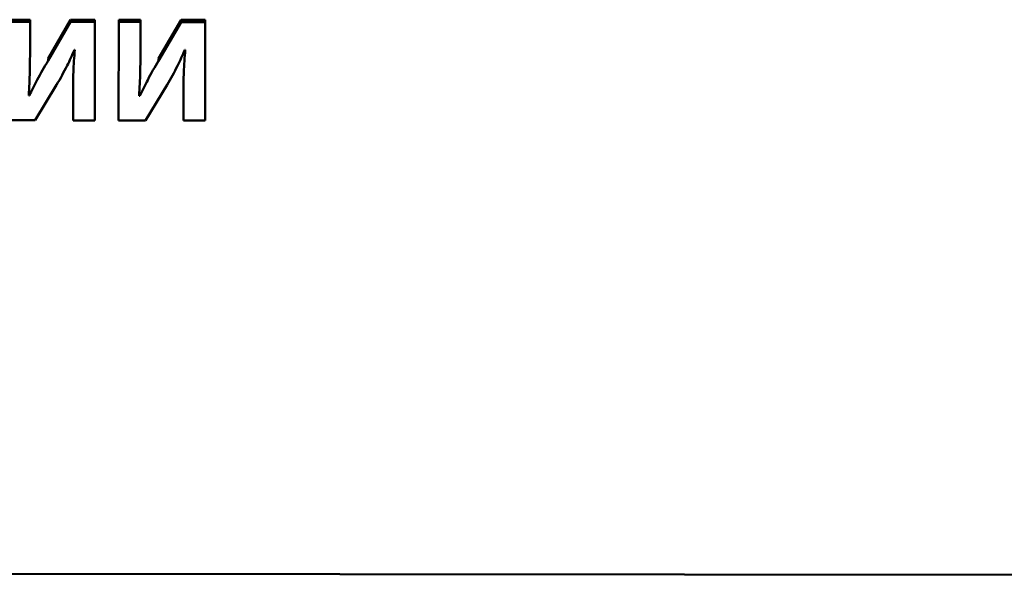
# Paper-space layout 'Лист1' of a CAD drawing. Units: millimetres. Extents: x -6799 to 835, y -2607 to 3672.
# Drawn here: x -5639 to -5623, y -953 to -944 of the extents above; entities that cross this region are included whole.
import ezdxf

# ---------------------------------------------------------------- set-up
doc = ezdxf.new("R2010")
doc.units = ezdxf.units.MM

psp = doc.layouts.new('Лист1')

# ---------------------------------------------------------------- linework, layer by layer
at = {"color": 7, "linetype": 'Continuous', "lineweight": 50}
for p, q in [((-5638.368, -944.263), (-5638.713, -944.263)), ((-5638.368, -944.298), (-5638.713, -944.297)), ((-5638.368, -944.298), (-5638.368, -944.263)), ((-5638.368, -944.762), (-5638.368, -944.298)), ((-5637.723, -944.298), (-5638.082, -944.913)), ((-5637.723, -944.264), (-5638.081, -944.879)), ((-5637.723, -944.298), (-5637.723, -944.264)), ((-5637.338, -944.264), (-5637.723, -944.264)), ((-5637.338, -944.299), (-5637.723, -944.298)), ((-5637.34, -945.862), (-5637.338, -944.299)), ((-5637.338, -944.299), (-5637.338, -944.264)), ((-5636.96, -944.299), (-5636.961, -945.863)), ((-5636.614, -944.265), (-5636.96, -944.265)), ((-5636.96, -944.299), (-5636.96, -944.265)), ((-5636.614, -944.299), (-5636.96, -944.299)), ((-5636.615, -944.763), (-5636.614, -944.299)), ((-5636.614, -944.299), (-5636.614, -944.265)), ((-5635.97, -944.266), (-5636.329, -944.88)), ((-5635.97, -944.3), (-5636.329, -944.914)), ((-5635.97, -944.3), (-5635.97, -944.266)), ((-5635.585, -944.266), (-5635.97, -944.266)), ((-5635.585, -944.3), (-5635.97, -944.3)), ((-5635.586, -945.864), (-5635.585, -944.3)), ((-5635.585, -944.3), (-5635.585, -944.266)), ((-5638.082, -944.913), (-5638.081, -944.879)), ((-5637.664, -944.741), (-5637.657, -944.741)), ((-5636.329, -944.914), (-5636.329, -944.88)), ((-5635.911, -944.743), (-5635.903, -944.743)), ((-5638.285, -945.861), (-5637.946, -945.298)), ((-5636.532, -945.863), (-5636.193, -945.299)), ((-5638.379, -945.469), (-5638.389, -945.469)), ((-5638.379, -945.469), (-5638.379, -945.435)), ((-5637.685, -945.4), (-5637.684, -945.366)), ((-5637.685, -945.4), (-5637.685, -945.862)), ((-5636.625, -945.471), (-5636.635, -945.471)), ((-5636.625, -945.471), (-5636.625, -945.437)), ((-5635.931, -945.402), (-5635.932, -945.864)), ((-5635.931, -945.402), (-5635.931, -945.368)), ((-5638.715, -945.861), (-5638.285, -945.861)), ((-5637.685, -945.862), (-5637.34, -945.862)), ((-5636.961, -945.863), (-5636.532, -945.863)), ((-5635.932, -945.864), (-5635.586, -945.864)), ((-5677.251, -953.028), (-5617.427, -953.088))]:
    psp.add_line(p, q, dxfattribs=at)
for points, knots in [([(-5638.389, -945.469), (-5638.382, -945.342), (-5638.369, -945.106), (-5638.369, -944.87), (-5638.368, -944.762)], [0, 0, 0, 0, 0.5391284, 1, 1, 1, 1]), ([(-5637.946, -945.298), (-5637.888, -945.197), (-5637.785, -945.016), (-5637.701, -944.826), (-5637.664, -944.741)], [0, 0, 0, 0, 0.555474, 1, 1, 1, 1]), ([(-5637.657, -944.741), (-5637.666, -944.86), (-5637.684, -945.079), (-5637.684, -945.299), (-5637.685, -945.4)], [0, 0, 0, 0, 0.539374, 1, 1, 1, 1]), ([(-5636.635, -945.471), (-5636.629, -945.344), (-5636.616, -945.108), (-5636.615, -944.872), (-5636.615, -944.763)], [0, 0, 0, 0, 0.53913, 1, 1, 1, 1]), ([(-5636.193, -945.299), (-5636.135, -945.199), (-5636.031, -945.018), (-5635.948, -944.828), (-5635.911, -944.743)], [0, 0, 0, 0, 0.555474, 1, 1, 1, 1]), ([(-5635.903, -944.743), (-5635.913, -944.861), (-5635.931, -945.081), (-5635.931, -945.301), (-5635.931, -945.402)], [0, 0, 0, 0, 0.539374, 1, 1, 1, 1]), ([(-5638.082, -944.913), (-5638.14, -945.014), (-5638.245, -945.197), (-5638.338, -945.386), (-5638.379, -945.469)], [0, 0, 0, 0, 0.55629, 1, 1, 1, 1]), ([(-5636.329, -944.914), (-5636.387, -945.016), (-5636.492, -945.199), (-5636.584, -945.387), (-5636.625, -945.471)], [0, 0, 0, 0, 0.556189, 1, 1, 1, 1])]:
    psp.add_open_spline(points, degree=3, knots=knots, dxfattribs=at)

doc.saveas('drawing.dxf')
